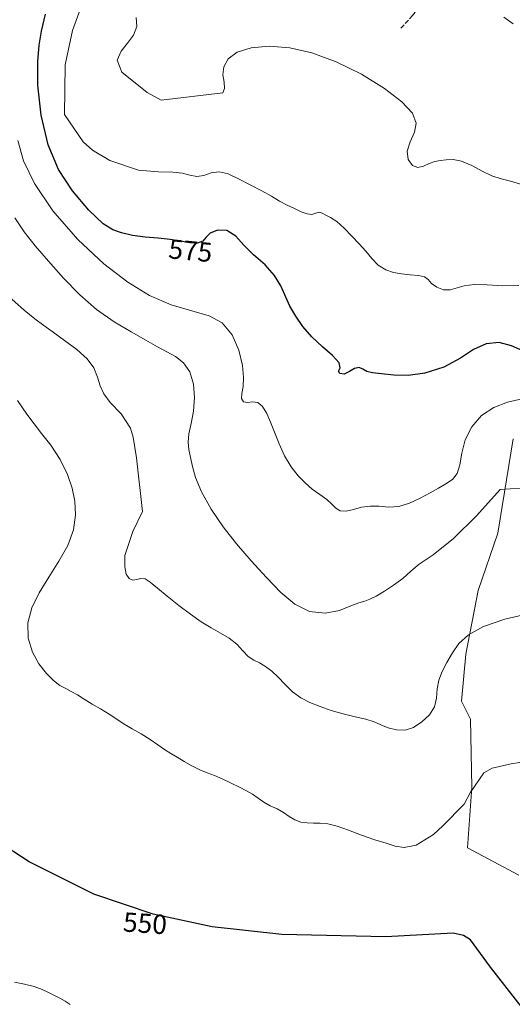
# Model space of a CAD drawing. Units: metres. Extents: x 631809 to 635278, y 4704233 to 4706612.
# Drawn here: x 632111 to 632290, y 4704814 to 4705171 of the extents above; entities that cross this region are included whole.
import ezdxf
from ezdxf.enums import TextEntityAlignment as Align

# ---------------------------------------------------------------- set-up
doc = ezdxf.new("R2010")
doc.units = ezdxf.units.M
doc.header["$MEASUREMENT"] = 0
doc.linetypes.add('DGN Style 3', pattern=[2.307223, 1.648017, -0.659207])
for name, color, linetype, lineweight in [('Cultivos herbáceos CxS', 92, 'Continuous', 0), ('Curva de nivel maestra', 30, 'Continuous', 30), ('Curva de nivel normal', 30, 'Continuous', 0), ('Matorral CxS', 135, 'Continuous', 0), ('Rótulo de curva de nivel directora', 7, 'Continuous', 0), ('Senda', 7, 'DGN Style 3', 0)]:
    doc.layers.add(name, color=color, linetype=linetype, lineweight=lineweight)
doc.styles.add('Style-Arial', font='txt')

# ---------------------------------------------------------------- blocks, each defined once
blk = doc.blocks.new('*U9')
at = {"layer": 'Matorral CxS', "color": 135, "linetype": 'Continuous', "lineweight": 0}
blk.add_polyline3d([(632290.1867, 4705019.1391, 568.167), (632284.5719, 4704984.8663, 563.8025), (632277.4267, 4704963.9713, 561.7438), (632273.0283, 4704940.8765, 560.0225), (632271.3787, 4704923.8305, 558.2203), (632274.6767, 4704917.2315, 557.4554), (632275.2261, 4704892.4867, 555.4163), (632273.5767, 4704870.4915, 553.6225), (632292.2647, 4704860.5935, 552.7806)], dxfattribs=at)

msp = doc.modelspace()

# ---------------------------------------------------------------- linework, layer by layer
at = {"layer": 'Cultivos herbáceos CxS', "color": 92, "linetype": 'Continuous', "lineweight": 0}
for points in [[(632292.2647, 4704860.5935, 552.7806), (632273.5767, 4704870.4915, 553.6225), (632275.2261, 4704892.4867, 555.4163), (632274.6767, 4704917.2315, 557.4554), (632271.3787, 4704923.8305, 558.2203), (632273.0283, 4704940.8765, 560.0225), (632277.4267, 4704963.9713, 561.7438), (632284.5719, 4704984.8663, 563.8025), (632290.1867, 4705019.1391, 568.167)], [(632290.1867, 4705019.1391, 568.167), (632284.5719, 4704984.8663, 563.8025), (632277.4267, 4704963.9713, 561.7438), (632273.0283, 4704940.8765, 560.0225), (632271.3787, 4704923.8305, 558.2203), (632274.6767, 4704917.2315, 557.4554), (632275.2261, 4704892.4867, 555.4163), (632273.5767, 4704870.4915, 553.6225), (632292.2647, 4704860.5935, 552.7806)]]:
    msp.add_polyline3d(points, dxfattribs=at)
at = {"layer": 'Curva de nivel maestra', "color": 30, "linetype": 'Continuous', "lineweight": 30, "flags": 128}
for points, elevation in [([(632293.75, 4705051.1301), (632289.57, 4705052.9301), (632285.12, 4705054.1501), (632280.39, 4705053.6901), (632275.79, 4705051.5701), (632271.06, 4705048.4601), (632264.94, 4705045.1801), (632258.11, 4705042.9601), (632252.06, 4705042.1801), (632246.77, 4705042.2701), (632242.33, 4705042.7001), (632239.12, 4705043.1001), (632237.03, 4705043.6501), (632235.59, 4705044.4401), (632234.2, 4705045.0101), (632232.53, 4705044.7401), (632230.68, 4705043.6001), (632228.77, 4705042.6501), (632227.17, 4705042.8201), (632226.7, 4705043.7201), (632227.3, 4705044.9401), (632226.99, 4705046.7301), (632224.55, 4705049.3801), (632220.85, 4705052.6301), (632217.04, 4705056.1501), (632213.77, 4705059.9801), (632211.16, 4705063.6901), (632209.08, 4705067.3101), (632205.83, 4705074.7001), (632203.51, 4705078.4601), (632200.02, 4705082.3601), (632195.83, 4705086.0201), (632192.28, 4705089.5501), (632189.38, 4705092.8201), (632186.15, 4705094.8401), (632182.73, 4705095.0201), (632180.12, 4705093.9101), (632178.69, 4705092.3801), (632177.46, 4705090.9501), (632175.5, 4705090.2501), (632172.71, 4705090.3701), (632169.33, 4705090.9601), (632165.51, 4705091.6201), (632161.25, 4705092.0901), (632156.52, 4705092.4401), (632151.83, 4705093.0201), (632147.88, 4705093.9601), (632144.67, 4705095.1201), (632141.16, 4705097.3301), (632136.04, 4705102.1901), (632130.08, 4705109.2501), (632125.02, 4705117.0501), (632121.22, 4705126.0201), (632118.66, 4705136.7401), (632117.49, 4705147.6201), (632117.42, 4705156.2501), (632117.93, 4705162.2101), (632118.84, 4705167.3601), (632120.26, 4705173.4701)], 575), ([(632293.18, 4704812.6301), (632281.94, 4704827.1501), (632274.71, 4704837.0701), (632272.18, 4704838.6101), (632268.37, 4704839.4501), (632243.87, 4704838.1701), (632206.18, 4704838.9201), (632180.84, 4704841.7501), (632159.33, 4704846.3301), (632137.83, 4704853.6701), (632114.33, 4704865.3801), (632102.69, 4704872.9201)], 550)]:
    msp.add_lwpolyline(points, dxfattribs=dict(at, elevation=elevation))
at = {"layer": 'Curva de nivel normal', "color": 30, "linetype": 'Continuous', "lineweight": 0, "flags": 128}
for points, elevation in [([(632292.24, 4705074.8901), (632286.42, 4705074.7901), (632280.77, 4705075.1601), (632276.03, 4705075.2001), (632272.43, 4705074.7501), (632267.32, 4705073.3101), (632264.86, 4705073.3101), (632262.4, 4705074.2001), (632260.48, 4705075.6201), (632259.27, 4705077.0201), (632258.02, 4705077.9901), (632255.81, 4705078.4701), (632252.73, 4705078.7301), (632249.64, 4705079.0901), (632246.76, 4705079.6301), (632243.87, 4705080.5601), (632241.19, 4705082.2601), (632238.89, 4705084.6601), (632236.67, 4705087.2901), (632234.23, 4705089.9601), (632231.58, 4705092.8301), (632228.84, 4705095.7501), (632226.16, 4705098.1101), (632223.84, 4705099.5401), (632222.09, 4705100.4401), (632220.82, 4705101.1801), (632219.67, 4705101.5001), (632218.44, 4705101.1801), (632217.04, 4705100.7301), (632215.34, 4705100.8701), (632213.21, 4705101.6901), (632210.71, 4705102.8201), (632208.03, 4705104.0701), (632205.34, 4705105.5301), (632202.42, 4705107.2801), (632198.81, 4705109.2401), (632194.57, 4705111.4001), (632190.35, 4705113.6701), (632186.59, 4705115.5101), (632183.33, 4705116.2201), (632180.46, 4705115.7601), (632177.82, 4705114.8801), (632175.23, 4705114.5301), (632172.69, 4705114.9701), (632170.04, 4705115.6701), (632166.52, 4705116.0201), (632161.33, 4705116.1201), (632154.1, 4705116.8301), (632143.6, 4705120.3001), (632137.36, 4705124.0501), (632133.94, 4705127.0701), (632127.11, 4705137.0601), (632127.39, 4705155.1201), (632130.06, 4705167.5401), (632134.53, 4705179.9301)], 580), ([(632292.85, 4705111.7001), (632289.22, 4705112.7401), (632285.79, 4705113.6001), (632282.48, 4705114.7001), (632278.95, 4705116.4401), (632275.15, 4705118.5301), (632271.47, 4705120.1101), (632268.35, 4705120.6901), (632265.88, 4705120.5501), (632263.76, 4705120.2601), (632261.72, 4705119.9201), (632259.64, 4705119.1901), (632257.58, 4705118.1901), (632255.56, 4705117.7401), (632253.57, 4705118.5301), (632252.04, 4705120.6101), (632251.72, 4705123.6401), (632252.79, 4705127.1101), (632254.32, 4705130.5601), (632254.92, 4705133.8901), (632253.58, 4705137.4501), (632249.79, 4705141.6301), (632243.45, 4705146.5101), (632235.08, 4705151.6301), (632225.87, 4705156.1801), (632217.05, 4705159.4701), (632209.01, 4705161.2901), (632201.55, 4705161.8201), (632194.93, 4705161.2501), (632189.85, 4705159.6901), (632186.6, 4705157.2701), (632185.02, 4705154.3501), (632184.75, 4705151.4001), (632185.14, 4705148.7301), (632185.31, 4705146.4801), (632184.75, 4705144.8601), (632162.3, 4705142.2601), (632157.26, 4705145.0001), (632147.98, 4705152.3501), (632146.31, 4705156.7201), (632147.71, 4705160.0101), (632150.1, 4705162.9401), (632152.26, 4705165.8701), (632153.42, 4705169.0101), (632153.25, 4705172.2201)], 585), ([(632290.13, 4705169.9601), (632286.78, 4705172.3901)], 590), ([(632293.42, 4705033.6601), (632288.18, 4705032.5201), (632283.22, 4705030.5701), (632278.73, 4705027.5901), (632275.11, 4705023.5301), (632272.76, 4705018.7701), (632271.55, 4705013.8901), (632270.85, 4705009.6501), (632269.87, 4705006.5401), (632268.16, 4705004.4101), (632265.77, 4705002.7701), (632263.05, 4705001.2501), (632259.99, 4704999.5501), (632256.41, 4704997.5801), (632252.48, 4704995.7101), (632248.62, 4704994.5501), (632244.98, 4704994.3401), (632241.52, 4704994.6301), (632238.24, 4704994.7101), (632235.12, 4704994.2501), (632232.15, 4704993.4601), (632229.45, 4704992.8701), (632227.27, 4704992.9801), (632225.73, 4704993.9301), (632224.36, 4704995.4001), (632222.46, 4704997.0601), (632219.89, 4704998.8501), (632217.2, 4705000.8501), (632214.65, 4705003.1001), (632212.09, 4705005.7401), (632209.49, 4705008.9801), (632207.11, 4705012.9201), (632205.12, 4705017.3101), (632203.47, 4705021.5301), (632202.04, 4705025.1701), (632200.65, 4705028.3101), (632199.11, 4705030.8501), (632197.39, 4705032.3101), (632195.53, 4705032.5801), (632193.66, 4705032.3501), (632192.16, 4705032.6101), (632191.49, 4705033.7701), (632191.63, 4705035.6601), (632192.05, 4705038.1201), (632192.22, 4705041.3901), (632191.82, 4705045.8101), (632190.49, 4705051.3501), (632188.03, 4705056.9701), (632184.5, 4705061.2601), (632179.71, 4705063.8401), (632173.41, 4705065.6101), (632165.91, 4705067.8201), (632158.03, 4705071.2401), (632150.12, 4705076.0601), (632141.5, 4705082.7201), (632131.98, 4705091.6401), (632122.96, 4705102.0201), (632116.23, 4705111.9301), (632112.27, 4705120.1601), (632110.22, 4705127.5601)], 570), ([(632296.52, 4705001.4501), (632285.52, 4705000.7001), (632276.86, 4704991.1501), (632268.45, 4704982.8501), (632261.06, 4704977.0001), (632256.01, 4704973.6201), (632252.97, 4704970.9901), (632250.04, 4704968.3901), (632246.75, 4704965.9401), (632243.4, 4704963.7601), (632240.45, 4704961.9901), (632238.14, 4704960.8101), (632236.26, 4704960.1801), (632234.16, 4704959.5601), (632231.23, 4704958.3901), (632227.08, 4704956.7901), (632221.82, 4704955.7301), (632216.17, 4704956.3401), (632210.83, 4704959.0101), (632205.8, 4704963.3401), (632200.57, 4704968.7701), (632195.01, 4704974.8101), (632189.67, 4704980.9501), (632184.86, 4704987.1101), (632180.49, 4704993.5701), (632176.92, 4704999.8901), (632174.74, 4705005.1001), (632173.67, 4705009.1101), (632172.97, 4705012.3901), (632172.38, 4705015.2501), (632172.12, 4705017.9101), (632172.4, 4705020.9001), (632173.16, 4705024.6601), (632174.01, 4705029.1901), (632174.46, 4705034.1201), (632174.05, 4705039.0601), (632172.65, 4705043.4801), (632170.39, 4705046.8001), (632167.54, 4705049.0001), (632164.39, 4705050.7201), (632160.95, 4705052.6201), (632156.74, 4705055.0301), (632151.39, 4705058.0501), (632145.21, 4705061.7101), (632138.84, 4705066.1401), (632132.7, 4705071.4401), (632126.86, 4705077.5001), (632121.35, 4705083.6801), (632116.51, 4705089.3001), (632112.52, 4705094.3801), (632109.16, 4705099.5101)], 565), ([(632296.65, 4704955.8301), (632287.18, 4704953.6201), (632279.41, 4704950.8701), (632273.96, 4704947.9201), (632270.49, 4704944.7801), (632268.1, 4704941.3901), (632266.1, 4704937.9001), (632264.38, 4704934.5601), (632263.18, 4704931.4201), (632262.59, 4704928.2301), (632262.3, 4704924.9101), (632261.59, 4704921.7401), (632259.78, 4704918.8501), (632257, 4704916.2501), (632253.95, 4704914.2601), (632250.92, 4704913.2701), (632247.82, 4704913.3301), (632244.79, 4704914.0801), (632242.13, 4704915.1301), (632239.63, 4704916.2201), (632236.62, 4704917.2201), (632232.76, 4704918.1401), (632228.43, 4704919.1801), (632224.08, 4704920.4501), (632220.01, 4704921.8601), (632216.35, 4704923.3001), (632213.06, 4704924.9901), (632210.06, 4704927.2301), (632207.36, 4704929.8601), (632204.84, 4704932.4501), (632202.45, 4704934.6601), (632200.22, 4704936.3901), (632198.04, 4704937.6701), (632195.91, 4704938.6901), (632193.94, 4704939.9701), (632192.02, 4704942.0201), (632189.75, 4704944.5001), (632186.98, 4704946.7201), (632183.84, 4704948.5601), (632180.46, 4704950.4201), (632176.86, 4704952.6601), (632172.94, 4704955.4101), (632168.7, 4704958.6001), (632164.5, 4704961.9101), (632160.93, 4704964.8701), (632158.29, 4704967.0501), (632156.42, 4704968.2101), (632154.9, 4704968.3701), (632153.42, 4704967.9501), (632151.95, 4704967.7201), (632150.61, 4704968.3201), (632149.6, 4704969.9501), (632149.08, 4704972.6601), (632149.1, 4704976.7201), (632151.95, 4704985.4301), (632155.53, 4704992.7601), (632153.35, 4705012.2101), (632152.06, 4705019.7401), (632151.18, 4705022.9801), (632147.78, 4705028.2601), (632143.73, 4705032.3301), (632141.5, 4705035.4601), (632140.18, 4705038.4301), (632139.12, 4705041.6001), (632137.79, 4705044.9201), (632135.44, 4705048.2301), (632131.68, 4705051.5501), (632127.18, 4705054.8701), (632123.05, 4705057.8601), (632119.65, 4705060.3001), (632116.37, 4705062.7001), (632112.49, 4705065.8601), (632108.07, 4705069.9001)], 560), ([(632110.1, 4705033.0801), (632113.45, 4705028.1501), (632116.11, 4705024.5401), (632118.85, 4705021.1201), (632122.15, 4705016.8901), (632125.6, 4705011.6601), (632128.29, 4705006.2001), (632129.95, 4705001.2201), (632130.92, 4704996.4901), (632131.22, 4704991.5001), (632130.45, 4704986.0701), (632128.33, 4704980.3701), (632125.13, 4704974.6201), (632121.47, 4704968.8701), (632117.97, 4704963.2101), (632115.27, 4704957.7601), (632113.86, 4704952.2401), (632113.98, 4704946.6501), (632115.48, 4704941.5801), (632117.85, 4704937.3301), (632120.58, 4704933.8501), (632123.22, 4704931.2501), (632125.53, 4704929.5401), (632127.59, 4704928.4001), (632129.63, 4704927.3301), (632131.84, 4704926.0401), (632134.37, 4704924.4701), (632137.23, 4704922.7501), (632140.3, 4704920.9701), (632143.34, 4704919.1201), (632146.13, 4704917.2501), (632148.8, 4704915.4701), (632151.72, 4704913.7401), (632155.02, 4704911.8701), (632158.27, 4704909.8401), (632161.08, 4704907.8801), (632163.51, 4704906.2301), (632165.77, 4704904.8201), (632168.07, 4704903.4201), (632170.59, 4704901.8901), (632173.41, 4704900.2801), (632176.33, 4704898.8501), (632179.06, 4704897.7701), (632181.65, 4704896.7901), (632184.51, 4704895.5001), (632187.7, 4704893.9401), (632190.75, 4704892.4701), (632193.32, 4704891.2201), (632195.49, 4704889.9301), (632197.48, 4704888.4701), (632199.54, 4704887.0401), (632201.88, 4704885.7901), (632204.41, 4704884.6201), (632206.76, 4704883.3101), (632208.81, 4704881.8801), (632210.86, 4704880.6301), (632213.08, 4704879.8601), (632215.38, 4704879.5501), (632217.65, 4704879.4701), (632220.08, 4704879.4301), (632222.89, 4704879.1901), (632226.27, 4704878.3601), (632230.37, 4704876.8601), (632235.13, 4704875.0701), (632239.92, 4704873.4301), (632244, 4704872.1201), (632247.3, 4704871.1401), (632250.58, 4704870.6501), (632254.91, 4704871.4701), (632261.19, 4704875.3401), (632264.66, 4704878.5001), (632272.4, 4704886.3801), (632274.61, 4704890.4701), (632279.54, 4704897.7801), (632282.58, 4704899.3901), (632289.49, 4704901.0601), (632304.59, 4704903.4001)], 555), ([(632129.28, 4704813.5201), (632127.39, 4704814.7701), (632125.49, 4704815.8301), (632123.48, 4704816.8101), (632121.4, 4704817.8701), (632119.04, 4704819.0201), (632116.09, 4704820.0901), (632112.58, 4704820.9701), (632109.04, 4704821.6901)], 545)]:
    msp.add_lwpolyline(points, dxfattribs=dict(at, elevation=elevation))
at = {"layer": 'Matorral CxS', "color": 135, "linetype": 'Continuous', "lineweight": 0}
msp.add_polyline3d([(632290.1867, 4705019.1391, 568.167), (632284.5719, 4704984.8663, 563.8025), (632277.4267, 4704963.9713, 561.7438), (632273.0283, 4704940.8765, 560.0225), (632271.3787, 4704923.8305, 558.2203), (632274.6767, 4704917.2315, 557.4554), (632275.2261, 4704892.4867, 555.4163), (632273.5767, 4704870.4915, 553.6225), (632292.2647, 4704860.5935, 552.7806)], dxfattribs=at)
at = {"layer": 'Senda', "color": 7, "linetype": 'DGN Style 3', "lineweight": 0}
msp.add_polyline3d([(632342.0501, 4705287.3501, 602.5208), (632337.0701, 4705280.9101, 602.8628), (632333.9801, 4705277.2601, 603.2402), (632330.7101, 4705273.9201, 603.2374), (632320.7201, 4705266.6001, 602.5003), (632314.8601, 4705263.3101, 602.3864), (632303.5801, 4705260.5201, 601.7545), (632299.1901, 4705258.5501, 601.1745), (632295.8501, 4705255.4901, 600.4106), (632293.2101, 4705251.0101, 599.5119), (632288.2201, 4705238.4101, 597.7836), (632285.2501, 4705232.8001, 596.9899), (632273.9201, 4705214.8701, 594.0817), (632271.0401, 4705208.5201, 593.2831), (632269.3701, 4705201.4001, 592.7927), (632268.2401, 4705194.8801, 591.685), (632266.3501, 4705189.9801, 590.7858), (632263.0701, 4705185.1201, 590.0503), (632253.6701, 4705173.0401, 588.0908), (632249.0201, 4705168.0401, 587.299)], dxfattribs=at)

# ---------------------------------------------------------------- block references
at = {"layer": 'Matorral CxS', "color": 135, "linetype": 'Continuous', "lineweight": 0}
msp.add_blockref('*U9', (0, 0), dxfattribs=at)

# ---------------------------------------------------------------- texts
at = {"layer": 'Rótulo de curva de nivel directora', "color": 7, "linetype": 'Continuous', "lineweight": 0, "style": 'Style-Arial'}
for s, rotation, p in [('575', 354.68553, (632172.9457, 4705087.5191)), ('550', 356.149357, (632156.4284, 4704843.0521))]:
    msp.add_text(s, height=7, rotation=rotation, dxfattribs=at).set_placement(p, align=Align.MIDDLE_CENTER)

doc.saveas('drawing.dxf')
